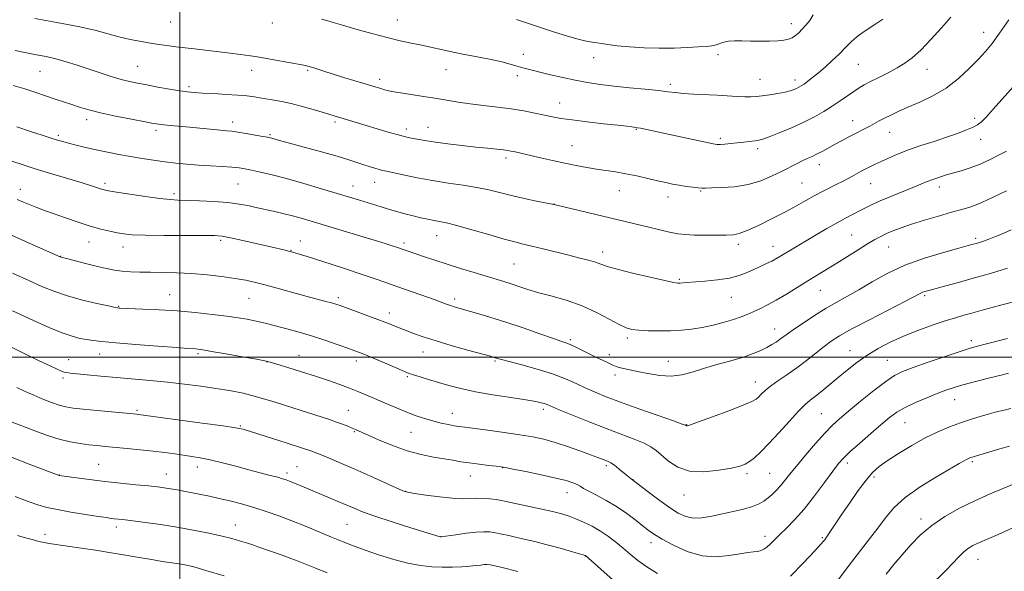
# Model space of a CAD drawing. Extents: x 2172300 to 2175200, y 307300 to 310200.
# Drawn here: x 2173444 to 2173789, y 308425 to 308618 of the extents above; entities that cross this region are included whole.
import ezdxf

# ---------------------------------------------------------------- set-up
doc = ezdxf.new("R2010")
doc.units = 0
doc.header["$MEASUREMENT"] = 0
for name, color, linetype, lineweight in [('CONTOUR INDEX', 41, 'Continuous', 13), ('CONTOUR INTERMEDIATE', 44, 'Continuous', 0), ('GRID LINE', 7, 'Continuous', 0), ('SPOT ELEVATION DTM', 2, 'Continuous', 13)]:
    doc.layers.add(name, color=color, linetype=linetype, lineweight=lineweight)

msp = doc.modelspace()

# ---------------------------------------------------------------- linework, layer by layer
at = {"layer": 'CONTOUR INDEX', "flags": 128}
for points, elevation in [([(2173721.981, 308619.959), (2173720.747, 308617.979), (2173719.445, 308616.313), (2173718.152, 308614.899), (2173716.922, 308613.688), (2173715.736, 308612.689), (2173714.5489, 308611.928), (2173713.284, 308611.412), (2173711.705, 308611.0881), (2173709.541, 308610.888), (2173706.634, 308610.757), (2173703.293, 308610.696), (2173699.942, 308610.719), (2173696.94, 308610.817), (2173694.38, 308610.882), (2173692.29, 308610.779), (2173690.658, 308610.423), (2173687.993, 308609.459), (2173686.495, 308609.135), (2173684.504, 308608.919), (2173681.7, 308608.731), (2173677.869, 308608.522), (2173673.213, 308608.35), (2173668.039, 308608.303), (2173662.683, 308608.444), (2173657.6, 308608.736), (2173653.273, 308609.116), (2173650.058, 308609.523), (2173647.807, 308609.895), (2173646.245, 308610.169), (2173643.789, 308610.4939), (2173641.941, 308610.863), (2173639.143, 308611.569), (2173635.51, 308612.597), (2173631.284, 308613.8911), (2173626.726, 308615.3821), (2173622.192, 308616.933), (2173618.056, 308618.395)], 1140), ([(2173789.67, 308572.239), (2173787.144, 308570.876), (2173783.921, 308569.22), (2173780.415, 308567.614), (2173776.984, 308566.321), (2173773.7621, 308565.312), (2173770.826, 308564.479), (2173768.231, 308563.728), (2173765.935, 308563.011), (2173763.869, 308562.29), (2173761.913, 308561.518), (2173759.722, 308560.601), (2173756.895, 308559.432), (2173749.183, 308556.346), (2173745.485, 308554.806), (2173742.619, 308553.497), (2173740.344, 308552.351), (2173738.23, 308551.24), (2173733.254, 308548.664), (2173730.186, 308547.009), (2173726.701, 308545.037), (2173723.056, 308542.915), (2173713.983, 308537.529), (2173710.331, 308535.314), (2173708.933, 308534.489), (2173707.4361, 308533.679), (2173705.611, 308532.7771), (2173701.224, 308530.719), (2173698.82, 308529.628), (2173696.058, 308528.597), (2173692.631, 308527.725), (2173688.418, 308527.086), (2173684.03, 308526.647), (2173677.701, 308526.144), (2173675.2609, 308525.929), (2173674.51, 308525.927), (2173673.066, 308526.158), (2173669.993, 308526.811), (2173664.784, 308527.984), (2173658.652, 308529.423), (2173653.237, 308530.786), (2173649.736, 308531.812), (2173645.703, 308533.238), (2173643.288, 308533.936), (2173640.157, 308534.737), (2173636.316, 308535.689), (2173627.359, 308537.938), (2173623.396, 308538.916), (2173620.3389, 308539.643), (2173617.428, 308540.359), (2173613.628, 308541.388), (2173608.294, 308542.927), (2173602.342, 308544.66), (2173597.078, 308546.144), (2173593.463, 308547.055), (2173591.066, 308547.547), (2173589.11, 308547.894), (2173586.953, 308548.323), (2173584.504, 308548.871), (2173581.804, 308549.529), (2173578.919, 308550.28), (2173575.9939, 308551.081), (2173573.196, 308551.883), (2173570.636, 308552.647), (2173563.017, 308554.988), (2173549.685, 308559.01), (2173543.451, 308560.852), (2173537.443, 308562.555), (2173532.355, 308563.888), (2173528.28, 308564.862), (2173525.166, 308565.544), (2173522.856, 308566.006), (2173520.785, 308566.32), (2173518.283, 308566.559), (2173514.8721, 308566.787), (2173510.819, 308567.03), (2173506.58, 308567.306), (2173502.515, 308567.631), (2173498.603, 308568.017), (2173494.727, 308568.475), (2173490.791, 308569.012), (2173486.7901, 308569.625), (2173482.739, 308570.305), (2173478.665, 308571.043), (2173474.633, 308571.831), (2173470.72, 308572.66), (2173467.021, 308573.509), (2173463.721, 308574.316), (2173461.022, 308575.008), (2173458.994, 308575.553), (2173457.165, 308576.088), (2173454.927, 308576.791), (2173451.794, 308577.804), (2173447.765, 308579.132), (2173442.957, 308580.744)], 1150), ([(2173790.047, 308506.571), (2173782.218, 308504.56), (2173779.537, 308503.856), (2173776.981, 308503.115), (2173773.443, 308501.979), (2173768.228, 308500.23), (2173762.292, 308498.199), (2173756.999, 308496.355), (2173753.299, 308494.9801), (2173750.468, 308493.585), (2173747.364, 308491.495), (2173743.19, 308488.283), (2173738.533, 308484.524), (2173734.321, 308481.046), (2173731.205, 308478.409), (2173728.713, 308476.116), (2173726.092, 308473.401), (2173722.819, 308469.751), (2173719.28, 308465.649), (2173716.089, 308461.83), (2173713.7029, 308458.856), (2173711.945, 308456.618), (2173710.479, 308454.837), (2173709.032, 308453.278), (2173707.576, 308451.886), (2173706.145, 308450.648), (2173704.713, 308449.55), (2173703.009, 308448.558), (2173700.704, 308447.6369), (2173697.585, 308446.753), (2173693.915, 308445.893), (2173686.395, 308444.25), (2173683.0029, 308443.68), (2173679.974, 308443.561), (2173677.302, 308444.083), (2173674.647, 308445.3159), (2173671.588, 308447.298), (2173667.905, 308449.953), (2173664.179, 308452.744), (2173658.214, 308457.293), (2173655.833, 308459.269), (2173654.012, 308460.763), (2173652.323, 308462.082), (2173651.092, 308462.922), (2173650.174, 308463.4019), (2173649.31, 308463.751), (2173646.56, 308464.821), (2173643.964, 308465.802), (2173640.237, 308467.174), (2173635.865, 308468.714), (2173631.501, 308470.129), (2173627.5829, 308471.204), (2173623.681, 308472.034), (2173619.148, 308472.79), (2173613.626, 308473.594), (2173607.9069, 308474.374), (2173599.886, 308475.418), (2173597.841, 308475.695), (2173596.117, 308475.976), (2173594.052, 308476.371), (2173591.628, 308476.898), (2173588.986, 308477.551), (2173586.218, 308478.338), (2173583.214, 308479.327), (2173579.815, 308480.599), (2173575.9591, 308482.181), (2173571.975, 308483.894), (2173568.291, 308485.503), (2173565.194, 308486.841), (2173562.401, 308487.999), (2173559.488, 308489.137), (2173556.1, 308490.385), (2173552.15, 308491.768), (2173547.618, 308493.284), (2173542.6221, 308494.893), (2173537.8329, 308496.399), (2173534.058, 308497.569), (2173531.734, 308498.264), (2173529.809, 308498.72), (2173526.86, 308499.269), (2173521.967, 308500.14), (2173516.211, 308501.153), (2173511.176, 308502.0261), (2173508.055, 308502.549), (2173506.47, 308502.784), (2173505.653, 308502.868), (2173502.893, 308503.056), (2173498.93, 308503.348), (2173492.3609, 308503.854), (2173484.61, 308504.466), (2173477.596, 308505.037), (2173472.762, 308505.463), (2173469.658, 308505.796), (2173467.362, 308506.131), (2173465.053, 308506.578), (2173462.314, 308507.314), (2173458.832, 308508.529), (2173454.4971, 308510.303), (2173450.02, 308512.268), (2173441.4009, 308516.2009)], 1160), ([(2173551.67, 308424.422), (2173547.295, 308426.136), (2173541.521, 308428.446), (2173538.948, 308429.435), (2173535.838, 308430.57), (2173527.395, 308433.547), (2173525.609, 308434.161), (2173523.738, 308434.777), (2173521.344, 308435.523), (2173518.251, 308436.404), (2173514.349, 308437.391), (2173509.587, 308438.45), (2173504.171, 308439.521), (2173498.366, 308440.533), (2173492.495, 308441.425), (2173487.099, 308442.159), (2173482.772, 308442.702), (2173479.922, 308443.039), (2173477.068, 308443.355), (2173475.974, 308443.494), (2173474.3071, 308443.738), (2173471.4399, 308444.181), (2173467.035, 308444.875), (2173461.896, 308445.716), (2173457.1151, 308446.556), (2173453.452, 308447.317), (2173450.333, 308448.1829), (2173446.851, 308449.405), (2173442.375, 308451.135)], 1170), ([(2173791.928, 308440.112), (2173786.774, 308437.882), (2173781, 308435.408), (2173779.417, 308434.7), (2173777.943, 308433.959), (2173776.422, 308433.021), (2173774.798, 308431.747), (2173773.005, 308430.0301), (2173768.513, 308425.37), (2173762.525, 308419.419)], 1170)]:
    msp.add_lwpolyline(points, dxfattribs=dict(at, elevation=elevation))
at = {"layer": 'CONTOUR INTERMEDIATE', "flags": 128}
for points, elevation in [([(2173790.535, 308618.273), (2173787.258, 308613.51), (2173784.6201, 308609.947), (2173782.292, 308607.146), (2173779.7641, 308604.379), (2173776.625, 308601.117), (2173772.866, 308597.613), (2173768.581, 308594.3139), (2173763.921, 308591.575), (2173759.28, 308589.3721), (2173755.112, 308587.586), (2173751.758, 308586.108), (2173749.115, 308584.859), (2173746.964, 308583.773), (2173745.11, 308582.787), (2173741.843, 308581.012), (2173740.235, 308580.176), (2173736.595, 308578.323), (2173734.412, 308577.1889), (2173732.069, 308575.9469), (2173729.705, 308574.667), (2173725.316, 308572.246), (2173723.358, 308571.216), (2173721.566, 308570.352), (2173719.844, 308569.568), (2173718.076, 308568.749), (2173716.132, 308567.792), (2173711.0661, 308565.2039), (2173707.647, 308563.521), (2173703.647, 308561.845), (2173699.1641, 308560.503), (2173694.3909, 308559.73), (2173689.908, 308559.403), (2173686.391, 308559.306), (2173684.269, 308559.264), (2173682.976, 308559.272), (2173681.698, 308559.365), (2173679.812, 308559.567), (2173677.473, 308559.863), (2173675.023, 308560.227), (2173672.698, 308560.6449), (2173670.283, 308561.157), (2173667.45, 308561.813), (2173663.989, 308562.632), (2173660.154, 308563.507), (2173656.314, 308564.301), (2173652.749, 308564.916), (2173646.048, 308565.911), (2173642.591, 308566.488), (2173638.911, 308567.179), (2173634.916, 308567.996), (2173630.615, 308568.931), (2173626.407, 308569.877), (2173617.0221, 308572.025), (2173616.026, 308572.238), (2173614.944, 308572.421), (2173613.396, 308572.616), (2173611.057, 308572.864), (2173607.849, 308573.193), (2173603.754, 308573.625), (2173598.887, 308574.168), (2173593.91, 308574.757), (2173589.6201, 308575.309), (2173586.593, 308575.761), (2173584.524, 308576.1289), (2173581.209, 308576.775), (2173579.166, 308577.21), (2173576.491, 308577.876), (2173573.036, 308578.844), (2173569.16, 308579.994), (2173565.345, 308581.156), (2173555.274, 308584.263), (2173551.087, 308585.516), (2173547.567, 308586.549), (2173543.346, 308587.734), (2173539.022, 308588.8421), (2173535.092, 308589.695), (2173531.654, 308590.32), (2173528.705, 308590.797), (2173526.155, 308591.193), (2173523.55, 308591.534), (2173520.352, 308591.835), (2173516.246, 308592.107), (2173511.831, 308592.347), (2173507.93, 308592.549), (2173505.092, 308592.725), (2173502.75, 308592.957), (2173500.063, 308593.346), (2173496.444, 308593.951), (2173492.336, 308594.676), (2173488.44, 308595.384), (2173485.25, 308595.9871), (2173482.447, 308596.594), (2173479.507, 308597.3631), (2173476.033, 308598.4071), (2173472.143, 308599.656), (2173464.072, 308602.318), (2173460.212, 308603.534), (2173456.581, 308604.56), (2173453.197, 308605.351), (2173449.854, 308606.013), (2173446.291, 308606.691), (2173442.322, 308607.48)], 1146), ([(2173770.216, 308619.106), (2173766.964, 308615.384), (2173763.223, 308611.293), (2173759.645, 308607.618), (2173756.695, 308604.935), (2173754.091, 308603.0009), (2173751.369, 308601.365), (2173748.219, 308599.682), (2173744.957, 308598.023), (2173742.057, 308596.561), (2173739.841, 308595.399), (2173738.03, 308594.3461), (2173736.191, 308593.14), (2173731.431, 308589.791), (2173728.65, 308587.911), (2173725.7, 308586.078), (2173722.435, 308584.257), (2173718.651, 308582.376), (2173714.308, 308580.418), (2173710.003, 308578.6), (2173706.494, 308577.194), (2173704.29, 308576.387), (2173702.908, 308576.015), (2173701.618, 308575.827), (2173697.68, 308575.373), (2173695.344, 308575.119), (2173693.068, 308574.886), (2173691.046, 308574.696), (2173689.466, 308574.57), (2173688.329, 308574.549), (2173686.905, 308574.746), (2173684.28, 308575.293), (2173669.551, 308578.531), (2173665.747, 308579.352), (2173663.145, 308579.898), (2173661.474, 308580.231), (2173660.46, 308580.416), (2173659.813, 308580.515), (2173658.381, 308580.7039), (2173656.6769, 308580.914), (2173653.499, 308581.276), (2173648.54, 308581.821), (2173642.769, 308582.47), (2173637.474, 308583.119), (2173633.59, 308583.695), (2173630.65, 308584.244), (2173627.834, 308584.845), (2173624.479, 308585.549), (2173620.533, 308586.3), (2173616.099, 308587.016), (2173611.314, 308587.636), (2173606.45, 308588.196), (2173601.814, 308588.754), (2173597.599, 308589.359), (2173593.56, 308590.017), (2173589.338, 308590.726), (2173584.7479, 308591.468), (2173576.655, 308592.748), (2173574.298, 308593.143), (2173572.853, 308593.432), (2173571.737, 308593.718), (2173570.414, 308594.103), (2173557.811, 308597.947), (2173553.779, 308599.206), (2173550.5, 308600.2649), (2173548.007, 308601.088), (2173546.2039, 308601.667), (2173544.888, 308602.028), (2173543.434, 308602.326), (2173533.008, 308604.226), (2173528.598, 308604.9899), (2173524.81, 308605.584), (2173521.332, 308606.06), (2173517.625, 308606.522), (2173505.223, 308608.0069), (2173498.599, 308608.779), (2173496.334, 308609.071), (2173493.589, 308609.459), (2173490.344, 308609.965), (2173486.623, 308610.608), (2173482.635, 308611.389), (2173478.632, 308612.307), (2173470.221, 308614.548), (2173464.427, 308615.874), (2173456.964, 308617.302), (2173449.195, 308618.645)], 1144), ([(2173746.368, 308618.404), (2173743.895, 308616.859), (2173740.855, 308614.881), (2173737.8551, 308612.721), (2173735.351, 308610.578), (2173733.177, 308608.437), (2173731.015, 308606.231), (2173728.635, 308603.934), (2173726.163, 308601.683), (2173723.817, 308599.653), (2173721.7769, 308597.987), (2173720.086, 308596.689), (2173718.751, 308595.726), (2173717.752, 308595.055), (2173716.948, 308594.5789), (2173716.17, 308594.187), (2173715.241, 308593.787), (2173713.954, 308593.359), (2173712.095, 308592.906), (2173709.567, 308592.435), (2173706.7401, 308591.986), (2173704.098, 308591.604), (2173701.974, 308591.333), (2173700.081, 308591.188), (2173697.982, 308591.181), (2173695.321, 308591.312), (2173688.314, 308591.771), (2173680.056, 308592.198), (2173676.481, 308592.429), (2173673.707, 308592.708), (2173671.088, 308593.045), (2173667.75, 308593.445), (2173663.095, 308593.911), (2173657.64, 308594.43), (2173652.18, 308594.983), (2173647.32, 308595.568), (2173642.908, 308596.23), (2173638.605, 308597.03), (2173634.191, 308597.993), (2173629.935, 308599.0041), (2173621.152, 308601.161), (2173619.402, 308601.642), (2173617.793, 308602.149), (2173615.792, 308602.744), (2173612.816, 308603.486), (2173608.5359, 308604.397), (2173603.663, 308605.366), (2173599.167, 308606.246), (2173595.781, 308606.929), (2173593.276, 308607.4581), (2173586.818, 308608.87), (2173584.193, 308609.418), (2173581.075, 308610.056), (2173577.297, 308610.875), (2173572.69, 308611.982), (2173567.264, 308613.416), (2173561.746, 308614.958), (2173557.042, 308616.324), (2173553.794, 308617.3), (2173551.576, 308617.95), (2173549.699, 308618.409)], 1142), ([(2173794.1531, 308597.08), (2173788.109, 308590.267), (2173785.067, 308586.871), (2173782.577, 308584.147), (2173780.898, 308582.446), (2173779.583, 308581.441), (2173778.0079, 308580.641), (2173775.666, 308579.647), (2173772.531, 308578.433), (2173768.696, 308577.069), (2173764.307, 308575.618), (2173759.7211, 308574.12), (2173755.352, 308572.611), (2173751.54, 308571.134), (2173748.343, 308569.758), (2173745.7471, 308568.561), (2173743.703, 308567.5891), (2173742.012, 308566.7619), (2173740.442, 308565.969), (2173738.808, 308565.124), (2173735.485, 308563.364), (2173732.214, 308561.614), (2173730.249, 308560.5941), (2173725.171, 308558.005), (2173722.3231, 308556.499), (2173719.404, 308554.882), (2173716.166, 308553.074), (2173712.28, 308550.968), (2173707.614, 308548.552), (2173702.827, 308546.188), (2173698.774, 308544.328), (2173696.01, 308543.299), (2173693.88, 308542.901), (2173691.425, 308542.807), (2173687.9741, 308542.751), (2173683.988, 308542.72), (2173680.2161, 308542.764), (2173677.1829, 308542.932), (2173674.528, 308543.272), (2173671.665, 308543.827), (2173668.182, 308544.6149), (2173664.341, 308545.535), (2173653.646, 308548.138), (2173632.136, 308553.234), (2173630.512, 308553.594), (2173625.068, 308554.69), (2173620.73, 308555.596), (2173616.241, 308556.608), (2173608.2869, 308558.59), (2173604.115, 308559.473), (2173599.324, 308560.258), (2173594.055, 308561.026), (2173588.567, 308561.881), (2173583.168, 308562.876), (2173578.351, 308563.872), (2173572.411, 308565.168), (2173571.078, 308565.471), (2173569.908, 308565.78), (2173568.311, 308566.246), (2173566.341, 308566.851), (2173564.214, 308567.537), (2173562.002, 308568.276), (2173559.206, 308569.178), (2173555.181, 308570.382), (2173549.619, 308571.9501), (2173534.991, 308575.9629), (2173532.318, 308576.7231), (2173531.689, 308576.887), (2173530.797, 308577.072), (2173529.147, 308577.375), (2173526.456, 308577.8529), (2173523.28, 308578.401), (2173520.387, 308578.871), (2173518.295, 308579.16), (2173516.512, 308579.343), (2173514.297, 308579.539), (2173503.3661, 308580.574), (2173496.761, 308581.176), (2173494.418, 308581.401), (2173492.707, 308581.605), (2173490.843, 308581.913), (2173487.857, 308582.477), (2173483.139, 308583.39), (2173477.5249, 308584.518), (2173472.209, 308585.667), (2173468.096, 308586.689), (2173464.932, 308587.612), (2173462.174, 308588.5101), (2173456.351, 308590.458), (2173449.528, 308592.768), (2173445.698, 308594.011), (2173441.638, 308595.21)], 1148), ([(2173789.757, 308558.237), (2173787.194, 308557.108), (2173784.9709, 308556.103), (2173781.097, 308554.232), (2173779.113, 308553.39), (2173776.848, 308552.611), (2173774.047, 308551.781), (2173770.435, 308550.755), (2173765.903, 308549.446), (2173761, 308547.988), (2173756.438, 308546.5691), (2173752.772, 308545.337), (2173749.917, 308544.268), (2173747.634, 308543.298), (2173745.652, 308542.338), (2173743.593, 308541.202), (2173741.052, 308539.678), (2173737.762, 308537.642), (2173730.248, 308532.965), (2173720.0341, 308526.714), (2173716.349, 308524.417), (2173712.588, 308522.099), (2173709.034, 308520.003), (2173705.9101, 308518.315), (2173703.217, 308516.984), (2173700.899, 308515.899), (2173698.842, 308514.9561), (2173696.706, 308514.071), (2173694.096, 308513.1679), (2173690.747, 308512.199), (2173686.926, 308511.246), (2173683.031, 308510.419), (2173679.356, 308509.807), (2173675.766, 308509.411), (2173672.023, 308509.208), (2173668.011, 308509.173), (2173664.111, 308509.264), (2173660.832, 308509.437), (2173658.465, 308509.7), (2173656.441, 308510.277), (2173653.978, 308511.4439), (2173650.474, 308513.356), (2173646.057, 308515.678), (2173641.036, 308517.953), (2173635.736, 308519.823), (2173630.546, 308521.323), (2173625.87, 308522.59), (2173622.005, 308523.733), (2173618.824, 308524.766), (2173616.09, 308525.678), (2173613.538, 308526.486), (2173607.405, 308528.329), (2173603.149, 308529.625), (2173598.388, 308531.1), (2173593.653, 308532.594), (2173589.404, 308533.97), (2173585.807, 308535.162), (2173575.941, 308538.535), (2173574.444, 308539.02), (2173572.007, 308539.785), (2173568.144, 308540.971), (2173546.073, 308547.633), (2173542.586, 308548.653), (2173539.561, 308549.479), (2173536.573, 308550.223), (2173533.744, 308550.883), (2173526.152, 308552.605), (2173523.864, 308553.11), (2173520.827, 308553.657), (2173516.873, 308554.156), (2173512.007, 308554.533), (2173506.936, 308554.79), (2173502.541, 308554.948), (2173499.365, 308555.048), (2173496.593, 308555.219), (2173493.069, 308555.611), (2173488.061, 308556.31), (2173482.528, 308557.144), (2173477.851, 308557.8769), (2173475.032, 308558.339), (2173473.5629, 308558.633), (2173472.559, 308558.926), (2173471.219, 308559.372), (2173469.086, 308560.068), (2173465.788, 308561.096), (2173461.121, 308562.499), (2173455.549, 308564.162), (2173449.706, 308565.934), (2173444.067, 308567.705), (2173438.472, 308569.525)], 1152), ([(2173791.31, 308544.588), (2173788.556, 308543.384), (2173785.893, 308542.279), (2173783.546, 308541.355), (2173781.683, 308540.673), (2173780.245, 308540.191), (2173779.118, 308539.846), (2173778.059, 308539.544), (2173776.326, 308539.075), (2173773.045, 308538.199), (2173767.677, 308536.731), (2173760.9981, 308534.6991), (2173754.114, 308532.185), (2173747.933, 308529.312), (2173742.578, 308526.359), (2173737.974, 308523.645), (2173733.9949, 308521.377), (2173730.306, 308519.318), (2173726.52, 308517.118), (2173722.411, 308514.559), (2173718.402, 308511.936), (2173715.073, 308509.673), (2173712.829, 308508.078), (2173710.207, 308506.139), (2173708.941, 308505.287), (2173707.455, 308504.3819), (2173705.71, 308503.415), (2173703.629, 308502.376), (2173700.983, 308501.254), (2173697.506, 308500.039), (2173693.086, 308498.731), (2173688.217, 308497.375), (2173683.546, 308496.028), (2173679.538, 308494.774), (2173675.918, 308493.816), (2173672.23, 308493.385), (2173668.173, 308493.617), (2173664.074, 308494.27), (2173660.417, 308495.008), (2173655.495, 308495.969), (2173654.001, 308496.31), (2173652.888, 308496.685), (2173651.808, 308497.182), (2173650.375, 308497.89), (2173648.321, 308498.863), (2173645.845, 308500.019), (2173643.2651, 308501.244), (2173638.76, 308503.472), (2173637.051, 308504.288), (2173635.666, 308504.859), (2173633.916, 308505.473), (2173630.953, 308506.492), (2173626.2231, 308508.157), (2173620.345, 308510.213), (2173614.234, 308512.283), (2173608.679, 308514.052), (2173603.992, 308515.458), (2173596.215, 308517.682), (2173594.985, 308518.064), (2173593.76, 308518.4871), (2173589.448, 308520.034), (2173576.381, 308524.628), (2173572.183, 308526.119), (2173568.101, 308527.556), (2173563.614, 308529.091), (2173558.415, 308530.809), (2173553.044, 308532.5469), (2173544.641, 308535.22), (2173539.501, 308536.809), (2173538.812, 308537.003), (2173538.095, 308537.183), (2173536.995, 308537.448), (2173531.899, 308538.636), (2173527.281, 308539.701), (2173522.164, 308540.862), (2173517.767, 308541.825), (2173514.833, 308542.371), (2173512.208, 308542.583), (2173508.263, 308542.619), (2173501.95, 308542.617), (2173494.542, 308542.636), (2173487.894, 308542.714), (2173483.38, 308542.887), (2173480.458, 308543.171), (2173478.109, 308543.58), (2173475.472, 308544.137), (2173472.331, 308544.904), (2173468.625, 308545.954), (2173464.387, 308547.311), (2173460.013, 308548.808), (2173455.987, 308550.23), (2173452.673, 308551.416), (2173449.947, 308552.418), (2173447.561, 308553.342), (2173445.301, 308554.273), (2173443.085, 308555.211)], 1154), ([(2173790.064, 308531.148), (2173784.399, 308529.488), (2173781.095, 308528.507), (2173777.252, 308527.398), (2173772.861, 308526.186), (2173768.49, 308525.011), (2173762.475, 308523.4129), (2173761.095, 308523.02), (2173760.262, 308522.725), (2173759.443, 308522.337), (2173754.296, 308519.648), (2173741.671, 308513.132), (2173735.478, 308509.873), (2173731.186, 308507.487), (2173728.269, 308505.641), (2173725.76, 308503.774), (2173719.626, 308498.846), (2173716.186, 308496.212), (2173712.761, 308493.797), (2173709.604, 308491.66), (2173706.981, 308489.812), (2173705.079, 308488.263), (2173703.772, 308487.005), (2173702.856, 308486.026), (2173702.018, 308485.26), (2173700.5079, 308484.412), (2173697.469, 308483.1289), (2173692.46, 308481.216), (2173686.694, 308479.088), (2173681.803, 308477.312), (2173679.007, 308476.3131), (2173677.889, 308475.939), (2173677.625, 308475.894), (2173677.524, 308475.928), (2173677.387, 308476.029), (2173677.185, 308476.124), (2173676.049, 308476.541), (2173673.031, 308477.616), (2173667.597, 308479.54), (2173660.881, 308481.931), (2173654.43, 308484.263), (2173649.428, 308486.14), (2173645.598, 308487.686), (2173642.301, 308489.155), (2173638.949, 308490.746), (2173635.167, 308492.44), (2173630.636, 308494.163), (2173625.257, 308495.829), (2173619.837, 308497.305), (2173615.404, 308498.446), (2173612.706, 308499.157), (2173611.37, 308499.538), (2173610.154, 308499.921), (2173608.843, 308500.289), (2173601.289, 308502.361), (2173595.482, 308503.991), (2173589.829, 308505.658), (2173585.299, 308507.121), (2173581.887, 308508.336), (2173579.345, 308509.308), (2173575.958, 308510.638), (2173573.521, 308511.632), (2173571.9141, 308512.274), (2173569.449, 308513.215), (2173565.895, 308514.532), (2173556.208, 308518.0561), (2173554.671, 308518.577), (2173553.1991, 308519.014), (2173551.198, 308519.558), (2173544.706, 308521.293), (2173535.012, 308523.932), (2173530.346, 308525.1851), (2173526.536, 308526.158), (2173523.111, 308526.919), (2173519.363, 308527.5889), (2173514.769, 308528.257), (2173509.564, 308528.867), (2173504.171, 308529.33), (2173498.964, 308529.584), (2173494.123, 308529.688), (2173489.781, 308529.729), (2173486.025, 308529.786), (2173482.766, 308529.909), (2173479.868, 308530.139), (2173477.168, 308530.517), (2173474.378, 308531.068), (2173471.178, 308531.819), (2173467.429, 308532.756), (2173458.121, 308535.157), (2173447.23, 308540.003), (2173439.713, 308543.288)], 1156), ([(2173797.175, 308520.702), (2173788.574, 308518.468), (2173784.258, 308517.325), (2173781.199, 308516.487), (2173777.091, 308515.316), (2173774.785, 308514.674), (2173771.864, 308513.831), (2173768.16, 308512.681), (2173763.614, 308511.155), (2173758.592, 308509.329), (2173753.567, 308507.3131), (2173748.924, 308505.196), (2173744.69, 308502.97), (2173740.807, 308500.601), (2173737.217, 308498.078), (2173733.866, 308495.47), (2173730.707, 308492.865), (2173725.018, 308488.118), (2173722.741, 308486.282), (2173720.919, 308484.877), (2173719.121, 308483.369), (2173716.8029, 308481.083), (2173713.615, 308477.601), (2173709.97, 308473.516), (2173706.476, 308469.677), (2173703.616, 308466.757), (2173701.374, 308464.722), (2173699.612, 308463.366), (2173698.098, 308462.472), (2173696.224, 308461.807), (2173693.292, 308461.132), (2173688.878, 308460.333), (2173683.6641, 308459.8039), (2173678.6099, 308460.065), (2173674.483, 308461.444), (2173671.2989, 308463.499), (2173666.9861, 308467.252), (2173665.113, 308468.578), (2173662.689, 308469.839), (2173659.259, 308471.264), (2173649.47, 308474.98), (2173643.471, 308477.329), (2173637.654, 308479.665), (2173632.996, 308481.5709), (2173628.717, 308483.364), (2173627.811, 308483.704), (2173626.702, 308484.017), (2173624.735, 308484.424), (2173621.283, 308485.01), (2173616.011, 308485.831), (2173609.751, 308486.823), (2173603.631, 308487.892), (2173598.527, 308488.96), (2173594.317, 308490.017), (2173590.633, 308491.071), (2173587.211, 308492.112), (2173584.218, 308493.054), (2173581.927, 308493.795), (2173580.425, 308494.305), (2173579.04, 308494.843), (2173576.914, 308495.741), (2173569.477, 308498.917), (2173565.857, 308500.448), (2173563.322, 308501.49), (2173561.3, 308502.266), (2173558.906, 308503.136), (2173555.474, 308504.362), (2173551.213, 308505.832), (2173546.554, 308507.339), (2173541.901, 308508.707), (2173537.565, 308509.888), (2173530.884, 308511.625), (2173528.449, 308512.233), (2173526.151, 308512.755), (2173523.622, 308513.256), (2173520.521, 308513.775), (2173516.517, 308514.347), (2173511.402, 308514.987), (2173505.458, 308515.628), (2173499.093, 308516.184), (2173492.7571, 308516.589), (2173487.081, 308516.858), (2173479.026, 308517.183), (2173478.605, 308517.212), (2173478.282, 308517.255), (2173477.346, 308517.4431), (2173475.069, 308517.927), (2173471.012, 308518.815), (2173465.896, 308520.024), (2173460.727, 308521.428), (2173456.223, 308522.9471), (2173451.938, 308524.69), (2173447.136, 308526.815), (2173441.359, 308529.385)], 1158), ([(2173790.344, 308494.337), (2173788.33, 308493.847), (2173782.984, 308492.511), (2173779.817, 308491.704), (2173776.598, 308490.859), (2173773.609, 308490.032), (2173771.006, 308489.243), (2173768.447, 308488.369), (2173765.463, 308487.252), (2173761.768, 308485.791), (2173757.802, 308484.111), (2173754.184, 308482.392), (2173751.321, 308480.7249), (2173748.761, 308478.845), (2173745.836, 308476.3961), (2173742.124, 308473.1971), (2173738.183, 308469.755), (2173734.814, 308466.752), (2173732.548, 308464.603), (2173730.826, 308462.661), (2173728.819, 308460.012), (2173725.918, 308456.042), (2173722.403, 308451.328), (2173718.773, 308446.747), (2173715.457, 308442.997), (2173712.58, 308440.067), (2173710.193, 308437.765), (2173706.863, 308434.493), (2173705.698, 308433.424), (2173704.693, 308432.681), (2173703.694, 308432.2), (2173702.54, 308431.913), (2173701.06, 308431.737), (2173699.034, 308431.5211), (2173696.232, 308431.099), (2173692.5009, 308430.431), (2173688.014, 308429.98), (2173683.021, 308430.335), (2173677.831, 308431.866), (2173672.978, 308434.072), (2173669.052, 308436.234), (2173666.415, 308437.833), (2173664.507, 308439.152), (2173662.537, 308440.676), (2173659.889, 308442.751), (2173656.64, 308445.178), (2173653.043, 308447.619), (2173649.374, 308449.788), (2173645.995, 308451.595), (2173643.295, 308453.002), (2173641.516, 308454.002), (2173640.316, 308454.724), (2173639.21, 308455.329), (2173637.718, 308455.96), (2173635.383, 308456.703), (2173631.757, 308457.626), (2173626.69, 308458.746), (2173621.231, 308459.877), (2173616.732, 308460.78), (2173614.116, 308461.293), (2173612.591, 308461.545), (2173610.938, 308461.74), (2173608.2521, 308462.0419), (2173604.878, 308462.443), (2173601.476, 308462.895), (2173598.519, 308463.359), (2173595.735, 308463.843), (2173592.667, 308464.364), (2173588.953, 308464.968), (2173584.609, 308465.825), (2173579.747, 308467.133), (2173574.573, 308468.979), (2173569.674, 308471.011), (2173561.635, 308474.591), (2173560.374, 308475.128), (2173558.866, 308475.749), (2173557.035, 308476.471), (2173554.924, 308477.252), (2173552.494, 308478.087), (2173539.654, 308482.287), (2173533.445, 308484.253), (2173527.419, 308486.02), (2173522.1991, 308487.319), (2173517.469, 308488.254), (2173512.674, 308489.022), (2173507.385, 308489.778), (2173501.664, 308490.519), (2173495.699, 308491.198), (2173489.664, 308491.787), (2173477.866, 308492.816), (2173472.379, 308493.324), (2173467.592, 308493.793), (2173461.639, 308494.4019), (2173460.346, 308494.576), (2173459.499, 308494.7819), (2173458.564, 308495.128), (2173457.069, 308495.787), (2173454.558, 308496.949), (2173450.76, 308498.729), (2173446.135, 308500.952), (2173441.328, 308503.3699)], 1162), ([(2173667.407, 308424.2101), (2173663.691, 308426.518), (2173660.561, 308428.75), (2173657.877, 308430.909), (2173655.379, 308433.023), (2173652.843, 308435.106), (2173650.195, 308437.116), (2173647.399, 308438.999), (2173644.46, 308440.701), (2173641.538, 308442.172), (2173638.835, 308443.366), (2173636.426, 308444.274), (2173633.874, 308445.039), (2173630.614, 308445.844), (2173626.329, 308446.812), (2173614.81, 308449.334), (2173612.798, 308449.747), (2173610.917, 308450.043), (2173608.647, 308450.292), (2173606.129, 308450.4691), (2173603.667, 308450.523), (2173601.414, 308450.444), (2173598.918, 308450.382), (2173595.577, 308450.528), (2173591.0791, 308451.003), (2173586.278, 308451.648), (2173582.32, 308452.236), (2173579.936, 308452.6429), (2173578.207, 308453.169), (2173575.799, 308454.22), (2173566.633, 308458.378), (2173561.3559, 308460.7329), (2173556.715, 308462.75), (2173552.9341, 308464.351), (2173550.093, 308465.532), (2173548.077, 308466.351), (2173545.983, 308467.12), (2173542.71, 308468.214), (2173537.604, 308469.863), (2173522.213, 308474.757), (2173521.531, 308474.919), (2173519.586, 308475.248), (2173515.226, 308475.888), (2173507.8931, 308476.903), (2173485.574, 308479.915), (2173485.002, 308479.975), (2173471.031, 308481.292), (2173466.133, 308481.772), (2173462.646, 308482.156), (2173460.133, 308482.571), (2173457.807, 308483.189), (2173455.061, 308484.133), (2173451.992, 308485.319), (2173448.871, 308486.615), (2173445.895, 308487.93), (2173442.944, 308489.338)], 1164), ([(2173791.18, 308481.987), (2173788.411, 308481.353), (2173786.16, 308480.794), (2173783.801, 308480.154), (2173780.85, 308479.308), (2173777.385, 308478.251), (2173773.627, 308477.008), (2173769.739, 308475.578), (2173765.65, 308473.849), (2173761.232, 308471.681), (2173756.473, 308469.029), (2173751.834, 308466.217), (2173747.895, 308463.666), (2173745.028, 308461.614), (2173742.788, 308459.5871), (2173740.521, 308456.93), (2173737.762, 308453.222), (2173734.783, 308448.986), (2173732.046, 308444.976), (2173729.9151, 308441.802), (2173727.333, 308437.912), (2173726.669, 308436.939), (2173725.993, 308436.018), (2173725.642, 308435.581), (2173724.657, 308434.475), (2173722.397, 308432.0351), (2173718.5431, 308427.933), (2173714.062, 308423.193)], 1164), ([(2173652.876, 308420.894), (2173642.159, 308430.438), (2173642.026, 308430.489), (2173641.361, 308430.693), (2173639.631, 308431.203), (2173636.513, 308432.11), (2173632.503, 308433.248), (2173628.303, 308434.382), (2173624.486, 308435.331), (2173621.105, 308436.113), (2173618.083, 308436.796), (2173615.352, 308437.43), (2173612.89, 308437.991), (2173610.68, 308438.437), (2173608.648, 308438.728), (2173606.469, 308438.82), (2173603.758, 308438.67), (2173600.326, 308438.273), (2173596.773, 308437.765), (2173591.527, 308436.9609), (2173591.469, 308436.964), (2173591.385, 308436.979), (2173591.252, 308437.014), (2173580.99, 308440.226), (2173574.432, 308442.308), (2173568.394, 308444.293), (2173564.084, 308445.828), (2173561.069, 308447.03), (2173558.502, 308448.133), (2173555.723, 308449.315), (2173543.568, 308454.369), (2173538.449, 308456.524), (2173537.278, 308456.98), (2173536.053, 308457.3839), (2173534.321, 308457.872), (2173531.727, 308458.557), (2173524.202, 308460.527), (2173519.601, 308461.751), (2173514.935, 308462.97), (2173510.691, 308464.004), (2173507.208, 308464.7269), (2173504.232, 308465.226), (2173498.247, 308466.084), (2173494.729, 308466.561), (2173490.702, 308467.053), (2173486.165, 308467.539), (2173481.536, 308467.9929), (2173473.93, 308468.706), (2173471.034, 308468.994), (2173468.2061, 308469.307), (2173465.081, 308469.711), (2173461.5911, 308470.318), (2173457.7469, 308471.247), (2173453.6189, 308472.557), (2173449.529, 308474.053), (2173440.384, 308477.605)], 1166), ([(2173790.713, 308468.789), (2173787.422, 308467.846), (2173778.047, 308465.083), (2173777.398, 308464.8769), (2173776.872, 308464.689), (2173776.342, 308464.46), (2173775.726, 308464.143), (2173774.851, 308463.642), (2173773.173, 308462.664), (2173765.167, 308458.053), (2173759.45, 308454.545), (2173754.154, 308450.813), (2173750.2069, 308447.219), (2173747.25, 308443.7), (2173744.602, 308440.089), (2173741.72, 308436.256), (2173735.444, 308428.117), (2173729.363, 308420.026)], 1166), ([(2173618.528, 308424.882), (2173612.982, 308426.235), (2173610.444, 308426.832), (2173608.754, 308427.18), (2173607.648, 308427.303), (2173606.68, 308427.266), (2173605.456, 308427.1281), (2173603.806, 308426.931), (2173601.611, 308426.712), (2173598.808, 308426.51), (2173595.535, 308426.371), (2173591.984, 308426.344), (2173588.286, 308426.492), (2173584.33, 308426.922), (2173579.949, 308427.756), (2173575.072, 308429.055), (2173570.038, 308430.642), (2173565.282, 308432.281), (2173561.1, 308433.801), (2173557.216, 308435.293), (2173553.209, 308436.912), (2173544.048, 308440.725), (2173539.288, 308442.644), (2173534.697, 308444.383), (2173530.266, 308445.931), (2173525.94, 308447.308), (2173521.691, 308448.5309), (2173517.615, 308449.595), (2173513.836, 308450.493), (2173510.441, 308451.226), (2173507.355, 308451.841), (2173499.078, 308453.439), (2173496.726, 308453.866), (2173494.605, 308454.202), (2173492.239, 308454.5), (2173489.035, 308454.836), (2173484.598, 308455.268), (2173479.304, 308455.794), (2173473.725, 308456.4), (2173468.415, 308457.056), (2173463.855, 308457.673), (2173457.749, 308458.5591), (2173447.883, 308462.289), (2173440.722, 308465.057)], 1168), ([(2173792.379, 308455.579), (2173788.738, 308454.101), (2173783.935, 308452.079), (2173778.571, 308449.672), (2173773.187, 308447.015), (2173768.08, 308444.134), (2173763.4851, 308441.028), (2173759.566, 308437.709), (2173756.187, 308434.249), (2173753.14, 308430.736), (2173750.265, 308427.26), (2173747.593, 308423.933)], 1168), ([(2173515.542, 308423.333), (2173509.122, 308425.2569), (2173504.894, 308426.456), (2173502.353, 308427.076), (2173500.541, 308427.404), (2173496.444, 308428.004), (2173493.8681, 308428.404), (2173490.863, 308428.917), (2173483.712, 308430.173), (2173479.652, 308430.851), (2173475.257, 308431.5559), (2173470.489, 308432.299), (2173465.428, 308433.073), (2173460.626, 308433.7939), (2173454.228, 308434.725), (2173452.479, 308435.015), (2173450.681, 308435.414), (2173448.248, 308436.045), (2173445.537, 308436.792), (2173443.142, 308437.477)], 1172)]:
    msp.add_lwpolyline(points, dxfattribs=dict(at, elevation=elevation))
at = {"layer": 'GRID LINE', "flags": 128}
for points in [[(2173500, 310000), (2173500, 307500)], [(2175000, 308500), (2172500, 308500)]]:
    msp.add_lwpolyline(points, dxfattribs=at)
at = {"layer": 'SPOT ELEVATION DTM'}
for p in [(2173496.8, 308617.42, 1142.94), (2173532.42, 308617.16, 1142.43), (2173576.2, 308618.21, 1141.24), (2173714.26, 308616.91, 1139.44), (2173781.71, 308613.89, 1145.36), (2173620.45, 308606.18, 1141.32), (2173645.08, 308604.91, 1140.62), (2173688.65, 308606.04, 1140.4), (2173451.03, 308600.21, 1146.89), (2173485.29, 308601.87, 1145.09), (2173525.25, 308600.49, 1144.64), (2173544.85, 308600.48, 1144.19), (2173593.31, 308600.75, 1142.73), (2173737.73, 308602.62, 1142.93), (2173761.88, 308600.91, 1144.71), (2173570.06, 308597.4, 1143.56), (2173618.24, 308598.63, 1142.44), (2173703.29, 308597.4, 1141.23), (2173715.55, 308597.14, 1141.5), (2173503.23, 308594.8, 1145.68), (2173671.88, 308595.66, 1141.64), (2173633.18, 308589.03, 1143.3), (2173467.39, 308583.24, 1148.49), (2173735.83, 308582.84, 1145.32), (2173778.58, 308583.7, 1147.64), (2173491.68, 308579.46, 1148.35), (2173518.53, 308582.37, 1147.5), (2173554.39, 308582.37, 1146.3), (2173579.4, 308579.96, 1145.56), (2173586.99, 308580.56, 1145.27), (2173660, 308579.81, 1144.1), (2173457.47, 308577.71, 1149.72), (2173531.64, 308578, 1147.83), (2173689.37, 308576.73, 1143.7), (2173748.79, 308578.81, 1146.78), (2173780.7, 308576.33, 1148.65), (2173637.47, 308574.07, 1145.12), (2173702.48, 308573.06, 1144.37), (2173614.3, 308569.82, 1146.37), (2173724.06, 308567.49, 1146.59), (2173444.1, 308558.86, 1153.39), (2173473.79, 308560.86, 1151.67), (2173520.45, 308560.68, 1150.93), (2173560.74, 308560.04, 1149.3), (2173568.25, 308561.21, 1148.72), (2173654.03, 308558.4, 1146.78), (2173718.09, 308561.07, 1147.02), (2173742.13, 308560.77, 1148.85), (2173766.11, 308559.59, 1150.54), (2173498.02, 308557.24, 1151.65), (2173671.09, 308556.13, 1146.56), (2173682.56, 308558.27, 1146.12), (2173631.14, 308553.64, 1147.98), (2173590.02, 308542.63, 1150.73), (2173735.43, 308542.8, 1151.05), (2173778.91, 308541.68, 1153.68), (2173468.16, 308540.32, 1154.77), (2173480.15, 308538.57, 1154.64), (2173514.37, 308540.97, 1154.27), (2173542.21, 308540.76, 1153.29), (2173578.6, 308539.96, 1151.66), (2173695.7, 308539.48, 1148.41), (2173707.94, 308538.88, 1149.31), (2173748.46, 308538.63, 1152.83), (2173458.15, 308535.34, 1155.97), (2173538.94, 308537.4, 1153.94), (2173648.14, 308536.84, 1149.49), (2173617.1, 308532.66, 1150.96), (2173675.09, 308527.3, 1149.83), (2173496.5, 308521.86, 1157.2), (2173524.28, 308520.63, 1156.89), (2173555.53, 308520.89, 1155.63), (2173693.23, 308520.92, 1150.84), (2173724.51, 308523.44, 1152.84), (2173761, 308521.59, 1156.24), (2173478.65, 308517.76, 1157.91), (2173596.36, 308520.34, 1153.61), (2173573.42, 308515.43, 1155.48), (2173656.79, 308506.74, 1152.32), (2173708.48, 308509.84, 1153.3), (2173636.86, 308506.14, 1153.74), (2173777.34, 308505.81, 1159.59), (2173471.93, 308501.15, 1160.7), (2173506.44, 308501.27, 1160.24), (2173541.75, 308500.58, 1159.25), (2173585.23, 308501.79, 1156.71), (2173650.53, 308500.82, 1153.63), (2173734.86, 308502.29, 1157.23), (2173461.1, 308499.17, 1161.21), (2173530.63, 308498.28, 1160.05), (2173561.88, 308498.65, 1158.49), (2173610.43, 308498.61, 1156.18), (2173671.21, 308498.55, 1153.23), (2173747.96, 308498.9, 1159.06), (2173579.76, 308493.14, 1158.19), (2173652.54, 308493.7, 1154.41), (2173459.07, 308492.74, 1162.32), (2173701.68, 308491.34, 1155.35), (2173771.48, 308485.11, 1162.73), (2173485.01, 308481.33, 1163.78), (2173559.08, 308481.4, 1161.17), (2173595.57, 308480.34, 1159.29), (2173627.38, 308481.69, 1158.38), (2173724.77, 308480.18, 1159.01), (2173521.25, 308475.85, 1163.88), (2173677.6, 308476.29, 1155.95), (2173754.19, 308477.06, 1162.9), (2173561.21, 308473.9, 1162.13), (2173581.08, 308473.69, 1160.88), (2173471.56, 308462.4, 1167.06), (2173649.46, 308461.94, 1160.31), (2173733.9, 308462.9, 1162.43), (2173777.73, 308463.32, 1166.25), (2173457.83, 308458.66, 1167.98), (2173495.32, 308459.09, 1167.24), (2173506.12, 308461.51, 1166.57), (2173537.64, 308459.44, 1165.62), (2173541.05, 308461.58, 1165.11), (2173601.83, 308458.32, 1162.71), (2173613.15, 308461.31, 1162.03), (2173698.79, 308459.2, 1158.32), (2173706.72, 308459.24, 1159), (2173658.81, 308457.11, 1159.96), (2173743.29, 308457.93, 1164.36), (2173579.09, 308452.98, 1163.96), (2173635.74, 308452.46, 1162.71), (2173676.7, 308451.71, 1158.72), (2173519.54, 308441.13, 1169.28), (2173558.57, 308441.42, 1166.97), (2173759.7, 308443.24, 1167.58), (2173452.78, 308437.89, 1171.51), (2173477.82, 308440.42, 1170.45), (2173591.52, 308437.12, 1165.97), (2173665.14, 308435.02, 1162.54), (2173705.06, 308437.22, 1161.5), (2173725.19, 308436.69, 1163.83), (2173642.08, 308430.31, 1166.03), (2173779.73, 308429.16, 1170.74)]:
    msp.add_point(p, dxfattribs=at)

doc.saveas('drawing.dxf')
